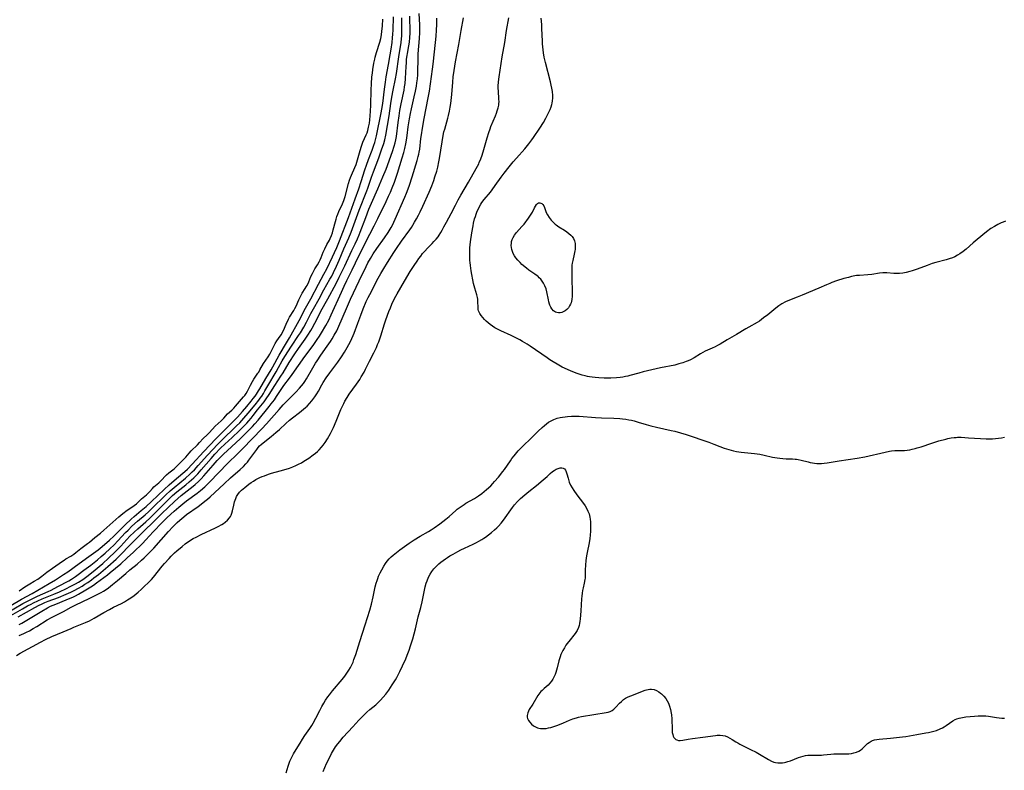
# Model space of a CAD drawing. Units: inches. Extents: x 2023522 to 2028951, y 210440 to 215902.
# Drawn here: x 2024360 to 2024601, y 212052 to 212237 of the extents above; entities that cross this region are included whole.
import ezdxf

# ---------------------------------------------------------------- set-up
doc = ezdxf.new("R2010")
doc.units = ezdxf.units.IN
doc.header["$MEASUREMENT"] = 0
doc.layers.add('c_26_T13S_R17E', color=143, linetype='Continuous')

msp = doc.modelspace()

# ---------------------------------------------------------------- linework, layer by layer
at = {"layer": 'c_26_T13S_R17E'}
for points, elevation in [([(2024355.93, 212090.84), (2024360.36, 212093.4), (2024361.49, 212094.02), (2024362.83, 212094.69), (2024363.92, 212095.2), (2024366.55, 212096.36), (2024367.32, 212096.73), (2024368.98, 212097.58), (2024371.61, 212099.01), (2024372.29, 212099.4), (2024373.28, 212100.05), (2024373.94, 212100.51), (2024375.36, 212101.57), (2024377.06, 212102.87), (2024378.66, 212104.15), (2024379.62, 212104.96), (2024380.56, 212105.78), (2024381.74, 212106.86), (2024382.74, 212107.82), (2024383.7, 212108.83), (2024385.59, 212110.88), (2024386.17, 212111.47), (2024387.15, 212112.41), (2024388.53, 212113.65), (2024390.39, 212115.21), (2024391.24, 212115.96), (2024391.95, 212116.64), (2024395.48, 212120.08), (2024396.51, 212121.05), (2024397.53, 212121.94), (2024400.28, 212124.21), (2024401.38, 212125.2), (2024401.93, 212125.73), (2024402.46, 212126.28), (2024403.37, 212127.27), (2024405.71, 212129.87), (2024408.23, 212132.54), (2024409.07, 212133.38), (2024412.8, 212137.01), (2024413.59, 212137.81), (2024414.64, 212138.93), (2024415.68, 212140.12), (2024417.37, 212142.19), (2024418.27, 212143.33), (2024418.65, 212143.84), (2024419.01, 212144.37), (2024419.4, 212144.99), (2024419.78, 212145.63), (2024420.97, 212147.7), (2024422.07, 212149.46), (2024422.57, 212150.3), (2024423.14, 212151.34), (2024424.02, 212153.01), (2024424.66, 212154.09), (2024426.3, 212156.6), (2024428.04, 212159.22), (2024428.48, 212159.91), (2024429.3, 212161.26), (2024429.98, 212162.48), (2024431.06, 212164.6), (2024431.68, 212165.78), (2024433.06, 212168.23), (2024434.24, 212170.41), (2024435.75, 212173.03), (2024436.18, 212173.79), (2024436.65, 212174.72), (2024437.36, 212176.25), (2024438, 212177.73), (2024439.16, 212180.47), (2024440.35, 212183.23), (2024440.91, 212184.6), (2024442.91, 212189.97), (2024444.77, 212194.73), (2024445.03, 212195.42), (2024445.94, 212198.12), (2024446.39, 212199.39), (2024447.72, 212202.89), (2024448.43, 212204.83), (2024448.97, 212206.4), (2024449.21, 212207.27), (2024449.46, 212208.41), (2024450.24, 212213.17), (2024450.66, 212216.15), (2024450.91, 212217.78), (2024451.23, 212219.5), (2024451.81, 212222.21), (2024452.05, 212223.58), (2024452.65, 212227.61), (2024453.2, 212231.18), (2024453.31, 212232.09), (2024453.37, 212232.78), (2024453.41, 212233.48), (2024453.42, 212234.14), (2024453.36, 212236.57), (2024453.36, 212237.19)], 878), ([(2024356.8, 212090.12), (2024360.24, 212092.13), (2024361.49, 212092.84), (2024362.36, 212093.3), (2024362.97, 212093.61), (2024364.04, 212094.1), (2024365.11, 212094.56), (2024367.99, 212095.69), (2024369.33, 212096.28), (2024371.04, 212097.08), (2024372.01, 212097.57), (2024373.32, 212098.26), (2024373.99, 212098.65), (2024375.08, 212099.35), (2024376.38, 212100.29), (2024378.13, 212101.66), (2024379.1, 212102.47), (2024380.02, 212103.28), (2024381.37, 212104.52), (2024383.06, 212106.15), (2024384.39, 212107.51), (2024386.65, 212109.92), (2024387.7, 212110.98), (2024388.56, 212111.79), (2024390.52, 212113.48), (2024391.54, 212114.39), (2024392.87, 212115.7), (2024395.84, 212118.72), (2024397.11, 212119.94), (2024398.17, 212120.86), (2024400.35, 212122.6), (2024401.22, 212123.31), (2024401.77, 212123.79), (2024402.3, 212124.29), (2024402.8, 212124.77), (2024403.28, 212125.27), (2024404.13, 212126.22), (2024406.57, 212129.04), (2024407.51, 212130.07), (2024408.9, 212131.53), (2024409.96, 212132.57), (2024411.73, 212134.2), (2024413.45, 212135.81), (2024414.12, 212136.46), (2024415.31, 212137.71), (2024415.82, 212138.28), (2024416.38, 212138.94), (2024416.92, 212139.61), (2024417.99, 212140.99), (2024419.57, 212142.97), (2024420.05, 212143.64), (2024420.78, 212144.73), (2024422.18, 212146.98), (2024423.7, 212149.22), (2024424.22, 212150.04), (2024425.75, 212152.59), (2024427.12, 212154.73), (2024427.99, 212156.01), (2024429.64, 212158.3), (2024430.31, 212159.28), (2024431.06, 212160.45), (2024431.41, 212161.05), (2024432.05, 212162.23), (2024433.23, 212164.63), (2024433.52, 212165.18), (2024435.2, 212168.2), (2024437.23, 212172), (2024438.01, 212173.51), (2024439.41, 212176.37), (2024441.15, 212180.08), (2024441.93, 212181.71), (2024442.51, 212182.94), (2024442.93, 212183.95), (2024443.17, 212184.57), (2024444.52, 212188.18), (2024445.32, 212190.23), (2024445.94, 212191.7), (2024447.52, 212195.21), (2024448.76, 212198.18), (2024449.5, 212200.06), (2024451.11, 212204.4), (2024451.53, 212205.69), (2024451.76, 212206.52), (2024451.92, 212207.24), (2024452.06, 212208.09), (2024452.46, 212211.55), (2024452.69, 212213.15), (2024452.9, 212214.49), (2024453.2, 212216.11), (2024453.92, 212219.48), (2024454.06, 212220.27), (2024454.17, 212221.07), (2024454.3, 212222.35), (2024454.44, 212225.29), (2024454.5, 212226.18), (2024454.57, 212227.07), (2024454.67, 212227.95), (2024454.76, 212228.49), (2024455.09, 212230.36), (2024455.23, 212231.21), (2024455.36, 212232.4), (2024455.43, 212233.5), (2024455.44, 212234.7), (2024455.34, 212236.66), (2024455.34, 212237.62)], 880), ([(2024357.43, 212092.96), (2024360.01, 212094.48), (2024362.61, 212095.92), (2024366.78, 212098.3), (2024368.39, 212099.27), (2024370.37, 212100.54), (2024371.37, 212101.22), (2024374.16, 212103.21), (2024376.59, 212104.98), (2024378.82, 212106.64), (2024379.32, 212107.03), (2024380.43, 212107.93), (2024381.6, 212108.95), (2024382.68, 212109.97), (2024384.62, 212111.95), (2024385.46, 212112.76), (2024386.93, 212114.11), (2024387.72, 212114.82), (2024389.39, 212116.22), (2024390.6, 212117.28), (2024391.93, 212118.5), (2024395.01, 212121.42), (2024396.24, 212122.54), (2024397.5, 212123.62), (2024399.65, 212125.39), (2024400.16, 212125.84), (2024400.78, 212126.42), (2024401.92, 212127.62), (2024404.82, 212130.75), (2024406.29, 212132.28), (2024407.76, 212133.84), (2024412.11, 212138.24), (2024413.01, 212139.19), (2024414.24, 212140.53), (2024415.36, 212141.8), (2024416.44, 212143.11), (2024416.92, 212143.73), (2024417.39, 212144.36), (2024417.72, 212144.84), (2024418.23, 212145.62), (2024418.56, 212146.16), (2024420, 212148.65), (2024421.28, 212150.76), (2024421.73, 212151.55), (2024423.29, 212154.4), (2024425.11, 212157.45), (2024425.8, 212158.65), (2024428.16, 212162.95), (2024429.73, 212165.94), (2024431.02, 212168.24), (2024432.89, 212171.8), (2024434.28, 212174.28), (2024434.95, 212175.57), (2024436.38, 212178.54), (2024436.89, 212179.64), (2024437.41, 212180.84), (2024438.07, 212182.47), (2024440.31, 212188.23), (2024441.92, 212192.76), (2024442.83, 212195.22), (2024443.44, 212197.06), (2024444.32, 212199.9), (2024444.69, 212201.07), (2024445.21, 212202.48), (2024446.09, 212204.7), (2024446.52, 212205.93), (2024446.73, 212206.58), (2024446.92, 212207.25), (2024447.18, 212208.28), (2024448.34, 212213.9), (2024448.51, 212214.8), (2024448.73, 212216.19), (2024449.12, 212219.75), (2024449.35, 212221.42), (2024449.57, 212222.74), (2024450.13, 212225.75), (2024450.56, 212228.16), (2024450.79, 212229.55), (2024451.01, 212231.18), (2024451.12, 212232.29), (2024451.18, 212233.19), (2024451.23, 212234.23), (2024451.32, 212237.45)], 876), ([(2024359.25, 212090.13), (2024363.29, 212092.45), (2024364.4, 212093.03), (2024364.91, 212093.27), (2024365.73, 212093.63), (2024366.56, 212093.96), (2024369.1, 212094.93), (2024370.96, 212095.7), (2024372.14, 212096.24), (2024372.97, 212096.65), (2024374.06, 212097.22), (2024374.89, 212097.7), (2024375.61, 212098.15), (2024376.32, 212098.61), (2024377.23, 212099.25), (2024377.82, 212099.7), (2024378.91, 212100.55), (2024380.08, 212101.51), (2024381.26, 212102.54), (2024383.23, 212104.34), (2024384.76, 212105.81), (2024386.25, 212107.31), (2024388.11, 212109.26), (2024389.2, 212110.36), (2024390.28, 212111.41), (2024392.3, 212113.29), (2024394.5, 212115.5), (2024397.55, 212118.45), (2024398.37, 212119.19), (2024399.26, 212119.95), (2024402.14, 212122.21), (2024402.68, 212122.66), (2024403.48, 212123.39), (2024404.15, 212124.06), (2024404.79, 212124.76), (2024407.07, 212127.39), (2024408.06, 212128.5), (2024409.04, 212129.54), (2024409.61, 212130.12), (2024410.57, 212131.03), (2024413.7, 212133.89), (2024414.36, 212134.52), (2024415.42, 212135.55), (2024416.71, 212136.86), (2024417.34, 212137.55), (2024418.1, 212138.44), (2024420.81, 212141.76), (2024421.35, 212142.45), (2024422.09, 212143.45), (2024422.66, 212144.25), (2024424.11, 212146.45), (2024424.43, 212146.91), (2024425.83, 212148.75), (2024426.47, 212149.63), (2024429.57, 212154.04), (2024431.59, 212156.81), (2024432.62, 212158.26), (2024433.15, 212159.05), (2024433.7, 212159.91), (2024434.75, 212161.68), (2024435.47, 212163.03), (2024436.08, 212164.31), (2024438.54, 212169.87), (2024439.23, 212171.37), (2024439.86, 212172.7), (2024441.17, 212175.35), (2024442.83, 212178.77), (2024445.55, 212184.13), (2024446.63, 212186.19), (2024447.53, 212187.96), (2024449.57, 212192.16), (2024450.15, 212193.4), (2024450.6, 212194.41), (2024451.05, 212195.48), (2024451.6, 212196.89), (2024451.86, 212197.61), (2024452.32, 212199.08), (2024453.47, 212202.85), (2024453.86, 212204.18), (2024454.11, 212205.12), (2024454.37, 212206.28), (2024454.54, 212207.2), (2024454.7, 212208.37), (2024454.95, 212210.44), (2024455.28, 212212.42), (2024455.52, 212213.7), (2024455.77, 212214.88), (2024456.44, 212217.83), (2024456.74, 212219.19), (2024456.97, 212220.44), (2024457.09, 212221.23), (2024457.2, 212222.22), (2024457.28, 212223.19), (2024457.33, 212224.16), (2024457.38, 212226.99), (2024457.42, 212228.41), (2024457.71, 212232.19), (2024457.77, 212233.61), (2024457.78, 212234.76), (2024457.77, 212235.49), (2024457.65, 212238.28)], 882), ([(2024359.43, 212096.57), (2024360.86, 212097.51), (2024362.04, 212098.26), (2024363.17, 212098.89), (2024364.02, 212099.4), (2024364.36, 212099.63), (2024365.01, 212100.13), (2024365.83, 212100.8), (2024366.26, 212101.12), (2024367.63, 212102.07), (2024369.26, 212103.27), (2024369.86, 212103.68), (2024370.46, 212104.07), (2024370.93, 212104.36), (2024372.15, 212105.06), (2024372.9, 212105.54), (2024373.4, 212105.92), (2024374.61, 212106.93), (2024376.26, 212108.13), (2024376.75, 212108.5), (2024378.03, 212109.61), (2024379.38, 212110.71), (2024380.25, 212111.43), (2024383.92, 212114.7), (2024384.89, 212115.5), (2024385.99, 212116.33), (2024387.15, 212117.09), (2024387.71, 212117.48), (2024388.24, 212117.92), (2024389.46, 212119.11), (2024390.68, 212120.11), (2024391.1, 212120.49), (2024391.5, 212120.9), (2024392.19, 212121.68), (2024392.54, 212122.05), (2024392.92, 212122.4), (2024393.72, 212123.07), (2024394.15, 212123.45), (2024395.62, 212124.99), (2024396.2, 212125.49), (2024397.2, 212126.26), (2024397.55, 212126.57), (2024397.89, 212126.89), (2024398.79, 212127.79), (2024399.72, 212128.68), (2024400.38, 212129.38), (2024401.2, 212130.37), (2024401.66, 212130.89), (2024403.22, 212132.36), (2024403.74, 212132.93), (2024404.64, 212133.94), (2024405.63, 212134.84), (2024406.18, 212135.38), (2024407.6, 212136.97), (2024409.07, 212138.28), (2024409.66, 212138.9), (2024410.61, 212139.96), (2024411.65, 212140.91), (2024412.15, 212141.4), (2024412.55, 212141.85), (2024413.51, 212143.05), (2024414.55, 212144.16), (2024414.84, 212144.51), (2024415.17, 212144.98), (2024415.48, 212145.54), (2024416.21, 212147.02), (2024416.71, 212147.94), (2024417.07, 212148.54), (2024418.06, 212149.95), (2024418.25, 212150.26), (2024418.57, 212150.79), (2024419.44, 212152.32), (2024420.54, 212153.99), (2024420.95, 212154.64), (2024421.29, 212155.27), (2024422.32, 212157.27), (2024422.69, 212157.89), (2024423.55, 212159.08), (2024423.82, 212159.49), (2024424.02, 212159.85), (2024424.33, 212160.48), (2024424.98, 212162.02), (2024425.53, 212163.23), (2024425.83, 212163.76), (2024426.87, 212165.33), (2024427.16, 212165.84), (2024427.45, 212166.47), (2024428.11, 212168.02), (2024428.51, 212168.84), (2024428.94, 212169.65), (2024429.67, 212170.77), (2024429.9, 212171.15), (2024430.12, 212171.54), (2024430.52, 212172.41), (2024431.06, 212173.7), (2024431.43, 212174.48), (2024431.67, 212174.94), (2024432.01, 212175.57), (2024432.66, 212176.61), (2024433.09, 212177.35), (2024433.3, 212177.77), (2024433.57, 212178.39), (2024434.09, 212179.66), (2024434.45, 212180.48), (2024434.99, 212181.57), (2024435.59, 212182.61), (2024435.83, 212183.08), (2024436.12, 212183.77), (2024436.36, 212184.46), (2024436.57, 212185.19), (2024437.11, 212187.23), (2024437.28, 212187.83), (2024437.47, 212188.43), (2024437.69, 212189), (2024437.96, 212189.65), (2024438.85, 212191.57), (2024439.17, 212192.4), (2024439.47, 212193.39), (2024440.29, 212196.53), (2024440.54, 212197.35), (2024440.78, 212197.99), (2024441.04, 212198.62), (2024441.88, 212200.46), (2024442.17, 212201.21), (2024442.53, 212202.35), (2024443, 212204.1), (2024443.42, 212205.47), (2024443.67, 212206.21), (2024443.85, 212206.66), (2024444.66, 212208.53), (2024444.85, 212209.01), (2024445.04, 212209.58), (2024445.24, 212210.34), (2024445.43, 212211.35), (2024445.54, 212212.14), (2024445.64, 212213.19), (2024445.72, 212214.29), (2024445.79, 212215.79), (2024445.89, 212219.58), (2024445.94, 212221), (2024446.06, 212222.72), (2024446.15, 212223.63), (2024446.26, 212224.53), (2024446.53, 212226.13), (2024446.73, 212227.07), (2024446.85, 212227.58), (2024447.16, 212228.71), (2024447.96, 212231.24), (2024448.19, 212232.19), (2024448.36, 212233.05), (2024448.48, 212233.93), (2024448.55, 212234.51), (2024448.62, 212235.29), (2024448.71, 212236.87)], 874), ([(2024359.46, 212085.57), (2024360.62, 212086.07), (2024361.25, 212086.37), (2024361.96, 212086.74), (2024362.93, 212087.29), (2024363.79, 212087.8), (2024366.36, 212089.4), (2024367.58, 212090.11), (2024370.32, 212091.49), (2024372.22, 212092.51), (2024373.37, 212093.11), (2024376.6, 212094.69), (2024378.61, 212095.62), (2024379.62, 212096.15), (2024380.17, 212096.47), (2024380.77, 212096.86), (2024381.37, 212097.28), (2024382.36, 212098.05), (2024383.63, 212099.11), (2024385.6, 212100.83), (2024386.62, 212101.68), (2024388.38, 212103.11), (2024389.51, 212104.08), (2024390.12, 212104.63), (2024391.05, 212105.52), (2024391.94, 212106.42), (2024392.53, 212107.03), (2024396.15, 212111.12), (2024397.17, 212112.23), (2024397.58, 212112.66), (2024398.24, 212113.31), (2024398.89, 212113.9), (2024399.86, 212114.7), (2024400.56, 212115.25), (2024403.37, 212117.26), (2024404.55, 212118.14), (2024405.07, 212118.55), (2024405.7, 212119.08), (2024406.31, 212119.62), (2024409.74, 212122.84), (2024411.32, 212124.24), (2024413.72, 212126.33), (2024414.51, 212127.07), (2024415.09, 212127.7), (2024415.48, 212128.16), (2024415.86, 212128.64), (2024417.76, 212131.26), (2024418.13, 212131.71), (2024418.48, 212132.1), (2024418.88, 212132.49), (2024419.33, 212132.88), (2024421.33, 212134.43), (2024422.49, 212135.38), (2024423.38, 212136.18), (2024424.92, 212137.66), (2024425.83, 212138.46), (2024426.52, 212139.01), (2024428.26, 212140.31), (2024429.28, 212141.11), (2024429.76, 212141.53), (2024430.11, 212141.87), (2024430.72, 212142.52), (2024431.29, 212143.22), (2024432, 212144.19), (2024432.5, 212144.94), (2024432.89, 212145.6), (2024433.76, 212147.1), (2024434.11, 212147.67), (2024434.84, 212148.81), (2024435.72, 212150.06), (2024437.67, 212152.72), (2024438.56, 212153.97), (2024439.31, 212155.12), (2024439.98, 212156.25), (2024440.38, 212156.98), (2024440.76, 212157.72), (2024441.12, 212158.51), (2024441.43, 212159.23), (2024441.66, 212159.81), (2024442.55, 212162.25), (2024443.32, 212164.26), (2024443.92, 212165.77), (2024444.67, 212167.55), (2024445.12, 212168.52), (2024445.5, 212169.29), (2024447.58, 212173.29), (2024448.2, 212174.43), (2024448.93, 212175.67), (2024449.85, 212177.15), (2024451.44, 212179.61), (2024452.11, 212180.61), (2024453.34, 212182.41), (2024455.34, 212185.2), (2024455.72, 212185.76), (2024456.09, 212186.32), (2024456.51, 212187.02), (2024456.98, 212187.88), (2024457.44, 212188.75), (2024457.89, 212189.63), (2024458.55, 212190.99), (2024460.08, 212194.41), (2024460.74, 212195.99), (2024461.23, 212197.3), (2024461.52, 212198.18), (2024461.94, 212199.57), (2024462.2, 212200.55), (2024462.5, 212201.89), (2024462.64, 212202.68), (2024463.26, 212206.8), (2024463.53, 212208.3), (2024463.73, 212209.23), (2024463.9, 212209.91), (2024464.7, 212212.62), (2024464.86, 212213.25), (2024465.1, 212214.33), (2024465.27, 212215.28), (2024465.41, 212216.19), (2024465.5, 212216.95), (2024465.63, 212218.39), (2024465.87, 212221.41), (2024466.01, 212222.73), (2024466.23, 212224.28), (2024466.58, 212226.38), (2024467.37, 212230.68), (2024467.93, 212234.13), (2024468.55, 212237.19)], 886), ([(2024359.47, 212088.23), (2024360.1, 212088.58), (2024365.01, 212091.55), (2024366.37, 212092.34), (2024367.16, 212092.74), (2024367.77, 212093.02), (2024368.44, 212093.3), (2024371.01, 212094.3), (2024371.98, 212094.71), (2024372.64, 212095.01), (2024373.29, 212095.32), (2024373.98, 212095.68), (2024375.81, 212096.75), (2024377.05, 212097.53), (2024377.69, 212097.94), (2024378.44, 212098.48), (2024381.14, 212100.49), (2024381.81, 212101.04), (2024384.38, 212103.2), (2024385.98, 212104.6), (2024387.54, 212106.03), (2024389.7, 212108.19), (2024390.51, 212109.03), (2024392.35, 212111.02), (2024394.56, 212113.34), (2024395.2, 212113.99), (2024395.82, 212114.58), (2024397.48, 212116.08), (2024398.67, 212117.1), (2024399.64, 212117.9), (2024400.55, 212118.62), (2024403.11, 212120.52), (2024403.97, 212121.2), (2024405.02, 212122.1), (2024406.21, 212123.24), (2024410.71, 212127.87), (2024413.07, 212130.18), (2024414.37, 212131.5), (2024419.03, 212136.29), (2024420.19, 212137.56), (2024423.24, 212141.05), (2024424.24, 212142.17), (2024424.65, 212142.6), (2024427.37, 212145.34), (2024428.25, 212146.27), (2024428.76, 212146.86), (2024429.24, 212147.47), (2024429.55, 212147.91), (2024429.96, 212148.55), (2024431.53, 212151.27), (2024432.23, 212152.42), (2024432.62, 212153.03), (2024433.54, 212154.41), (2024435.08, 212156.61), (2024435.85, 212157.75), (2024436.27, 212158.39), (2024436.8, 212159.28), (2024437.39, 212160.38), (2024437.93, 212161.52), (2024439.79, 212165.83), (2024440.81, 212168.11), (2024442.95, 212172.63), (2024444.6, 212176.16), (2024445.04, 212177.04), (2024445.67, 212178.16), (2024446.36, 212179.26), (2024447.25, 212180.56), (2024449.16, 212183.24), (2024450.01, 212184.51), (2024450.74, 212185.71), (2024451.07, 212186.32), (2024451.44, 212187.08), (2024451.78, 212187.82), (2024454.15, 212193.2), (2024454.57, 212194.2), (2024454.97, 212195.23), (2024455.29, 212196.16), (2024455.91, 212198.15), (2024457.12, 212202.16), (2024457.41, 212203.2), (2024457.54, 212203.71), (2024457.66, 212204.24), (2024457.77, 212204.94), (2024458.08, 212207.62), (2024458.2, 212208.51), (2024458.45, 212210.15), (2024458.88, 212212.51), (2024459.85, 212217.55), (2024460.14, 212219.18), (2024460.91, 212224.6), (2024461.08, 212225.88), (2024461.65, 212231.16), (2024461.8, 212232.75), (2024461.9, 212234.17), (2024461.95, 212235.58), (2024461.97, 212237.17)], 884)]:
    msp.add_lwpolyline(points, dxfattribs=dict(at, elevation=elevation))
for points in [[(2024358.82, 212080.66, 888), (2024359.68, 212081.2, 888), (2024364.66, 212083.97, 888), (2024365.95, 212084.61, 888), (2024367.47, 212085.29, 888), (2024370.27, 212086.44, 888), (2024372.2, 212087.31, 888), (2024372.89, 212087.6, 888), (2024375.7, 212088.72, 888), (2024376.75, 212089.2, 888), (2024377.26, 212089.47, 888), (2024377.83, 212089.8, 888), (2024380.21, 212091.22, 888), (2024381.59, 212091.99, 888), (2024382.57, 212092.5, 888), (2024384.55, 212093.45, 888), (2024385.29, 212093.84, 888), (2024386.07, 212094.31, 888), (2024386.83, 212094.82, 888), (2024387.65, 212095.41, 888), (2024388.68, 212096.24, 888), (2024389.38, 212096.85, 888), (2024390.07, 212097.48, 888), (2024391.28, 212098.65, 888), (2024391.92, 212099.33, 888), (2024392.45, 212099.93, 888), (2024394.59, 212102.58, 888), (2024395.15, 212103.23, 888), (2024396.25, 212104.45, 888), (2024396.79, 212105.03, 888), (2024397.62, 212105.85, 888), (2024398.18, 212106.36, 888), (2024399.49, 212107.46, 888), (2024400.23, 212108.04, 888), (2024401.06, 212108.62, 888), (2024402.19, 212109.35, 888), (2024402.87, 212109.73, 888), (2024404.17, 212110.4, 888), (2024407.68, 212112.01, 888), (2024408.32, 212112.33, 888), (2024409.19, 212112.83, 888), (2024409.61, 212113.1, 888), (2024410.01, 212113.39, 888), (2024410.61, 212113.9, 888), (2024411.11, 212114.48, 888), (2024411.3, 212114.78, 888), (2024411.47, 212115.12, 888), (2024411.66, 212115.63, 888), (2024411.8, 212116.17, 888), (2024412.11, 212117.55, 888), (2024412.32, 212118.39, 888), (2024412.6, 212119.21, 888), (2024412.83, 212119.7, 888), (2024413.15, 212120.22, 888), (2024413.56, 212120.75, 888), (2024414.03, 212121.25, 888), (2024414.82, 212121.94, 888), (2024415.86, 212122.73, 888), (2024416.37, 212123.1, 888), (2024416.96, 212123.48, 888), (2024417.57, 212123.84, 888), (2024418.05, 212124.11, 888), (2024418.55, 212124.35, 888), (2024419.09, 212124.58, 888), (2024419.64, 212124.8, 888), (2024420.65, 212125.15, 888), (2024421.43, 212125.39, 888), (2024423.5, 212125.96, 888), (2024424.96, 212126.39, 888), (2024425.82, 212126.69, 888), (2024426.65, 212127.01, 888), (2024427.35, 212127.3, 888), (2024428.04, 212127.63, 888), (2024428.72, 212127.98, 888), (2024429.37, 212128.35, 888), (2024430.52, 212129.1, 888), (2024431.66, 212129.92, 888), (2024432.2, 212130.36, 888), (2024432.65, 212130.75, 888), (2024433.09, 212131.17, 888), (2024433.69, 212131.83, 888), (2024434.07, 212132.31, 888), (2024434.53, 212132.95, 888), (2024435.13, 212133.89, 888), (2024435.87, 212135.17, 888), (2024436.23, 212135.85, 888), (2024436.63, 212136.67, 888), (2024437.27, 212138.16, 888), (2024438.42, 212141.03, 888), (2024438.81, 212141.89, 888), (2024439.11, 212142.51, 888), (2024439.43, 212143.11, 888), (2024439.95, 212143.98, 888), (2024440.48, 212144.79, 888), (2024442.29, 212147.31, 888), (2024443.06, 212148.46, 888), (2024443.42, 212149.05, 888), (2024444.1, 212150.25, 888), (2024444.45, 212150.95, 888), (2024445.41, 212152.95, 888), (2024446.52, 212155.01, 888), (2024446.84, 212155.65, 888), (2024447.15, 212156.31, 888), (2024447.44, 212157.01, 888), (2024447.71, 212157.71, 888), (2024448.19, 212159.13, 888), (2024449.1, 212162.09, 888), (2024449.43, 212163.04, 888), (2024450.22, 212165.15, 888), (2024450.58, 212166.04, 888), (2024450.95, 212166.93, 888), (2024451.36, 212167.8, 888), (2024451.91, 212168.87, 888), (2024452.23, 212169.45, 888), (2024454.03, 212172.55, 888), (2024455.46, 212174.93, 888), (2024456.39, 212176.4, 888), (2024457.11, 212177.48, 888), (2024457.58, 212178.14, 888), (2024458.02, 212178.74, 888), (2024458.49, 212179.32, 888), (2024458.97, 212179.88, 888), (2024459.8, 212180.77, 888), (2024460.83, 212181.82, 888), (2024461.26, 212182.28, 888), (2024461.78, 212182.88, 888), (2024462.27, 212183.49, 888), (2024462.56, 212183.9, 888), (2024462.94, 212184.49, 888), (2024463.3, 212185.1, 888), (2024463.73, 212185.88, 888), (2024464.38, 212187.08, 888), (2024465.47, 212189.17, 888), (2024466.53, 212191.26, 888), (2024467.22, 212192.54, 888), (2024467.9, 212193.72, 888), (2024469.75, 212196.84, 888), (2024471.66, 212200.22, 888), (2024472.26, 212201.37, 888), (2024472.4, 212201.68, 888), (2024472.77, 212202.57, 888), (2024473.09, 212203.47, 888), (2024473.55, 212204.89, 888), (2024474.32, 212207.72, 888), (2024474.73, 212209.09, 888), (2024475.05, 212210.01, 888), (2024475.25, 212210.53, 888), (2024476.35, 212213.16, 888), (2024476.6, 212213.79, 888), (2024476.81, 212214.42, 888), (2024477.01, 212215.09, 888), (2024477.16, 212215.76, 888), (2024477.21, 212216.19, 888), (2024477.24, 212216.58, 888), (2024477.23, 212217.29, 888), (2024477.08, 212219.3, 888), (2024477.06, 212219.87, 888), (2024477.07, 212220.44, 888), (2024477.13, 212221.51, 888), (2024477.27, 212222.74, 888), (2024478.04, 212227.64, 888), (2024478.68, 212231.19, 888), (2024479.11, 212234.12, 888), (2024479.68, 212237.23, 888)], [(2024601.55, 212187.27, 890), (2024601, 212187.08, 890), (2024600.47, 212186.86, 890), (2024599.67, 212186.47, 890), (2024598.89, 212186.02, 890), (2024598, 212185.46, 890), (2024596.91, 212184.68, 890), (2024594.57, 212182.83, 890), (2024593.59, 212182, 890), (2024591.89, 212180.44, 890), (2024591.16, 212179.84, 890), (2024590.39, 212179.29, 890), (2024589.77, 212178.92, 890), (2024589.13, 212178.58, 890), (2024588.53, 212178.32, 890), (2024587.76, 212178.05, 890), (2024586.98, 212177.81, 890), (2024584.45, 212177.13, 890), (2024583.55, 212176.87, 890), (2024582.3, 212176.44, 890), (2024579.86, 212175.52, 890), (2024578.68, 212175.1, 890), (2024578.07, 212174.91, 890), (2024577.22, 212174.69, 890), (2024576.38, 212174.55, 890), (2024575.53, 212174.47, 890), (2024574.68, 212174.46, 890), (2024574.15, 212174.49, 890), (2024572.41, 212174.61, 890), (2024571.94, 212174.62, 890), (2024571.46, 212174.61, 890), (2024570.64, 212174.54, 890), (2024568.73, 212174.23, 890), (2024567.79, 212174.12, 890), (2024565.73, 212174, 890), (2024565.02, 212173.92, 890), (2024564.6, 212173.85, 890), (2024563.8, 212173.69, 890), (2024562.99, 212173.5, 890), (2024561.86, 212173.2, 890), (2024560.11, 212172.65, 890), (2024558.94, 212172.24, 890), (2024558.41, 212172.03, 890), (2024557.59, 212171.67, 890), (2024555.73, 212170.82, 890), (2024551.67, 212169.1, 890), (2024550.41, 212168.6, 890), (2024548.56, 212167.93, 890), (2024547.58, 212167.5, 890), (2024546.68, 212167.01, 890), (2024545.92, 212166.52, 890), (2024545.17, 212165.96, 890), (2024543.22, 212164.34, 890), (2024542.2, 212163.53, 890), (2024541.68, 212163.15, 890), (2024541.14, 212162.78, 890), (2024540.6, 212162.45, 890), (2024538.54, 212161.3, 890), (2024537.82, 212160.88, 890), (2024535.56, 212159.51, 890), (2024533.28, 212158.2, 890), (2024531.53, 212157.12, 890), (2024530.91, 212156.77, 890), (2024530.28, 212156.45, 890), (2024529.55, 212156.1, 890), (2024527.88, 212155.34, 890), (2024527.28, 212155.04, 890), (2024526.72, 212154.74, 890), (2024525.12, 212153.77, 890), (2024524.22, 212153.26, 890), (2024523.71, 212153.03, 890), (2024523.2, 212152.81, 890), (2024522.36, 212152.51, 890), (2024521.4, 212152.23, 890), (2024520.37, 212151.98, 890), (2024516.89, 212151.26, 890), (2024512.59, 212150.28, 890), (2024511.56, 212150.01, 890), (2024509.35, 212149.37, 890), (2024508.83, 212149.24, 890), (2024508.29, 212149.13, 890), (2024507.65, 212149.02, 890), (2024507, 212148.94, 890), (2024506.05, 212148.85, 890), (2024504.72, 212148.79, 890), (2024503.07, 212148.77, 890), (2024501.73, 212148.81, 890), (2024500.81, 212148.88, 890), (2024500.14, 212148.96, 890), (2024499.47, 212149.06, 890), (2024498.93, 212149.16, 890), (2024498.39, 212149.29, 890), (2024497.64, 212149.5, 890), (2024496.43, 212149.9, 890), (2024494.97, 212150.47, 890), (2024494.09, 212150.85, 890), (2024492.77, 212151.48, 890), (2024491.5, 212152.17, 890), (2024490.5, 212152.76, 890), (2024489.69, 212153.29, 890), (2024489.05, 212153.72, 890), (2024484.92, 212156.62, 890), (2024484.18, 212157.1, 890), (2024483.02, 212157.78, 890), (2024482.36, 212158.15, 890), (2024481.22, 212158.73, 890), (2024480.19, 212159.23, 890), (2024477.7, 212160.36, 890), (2024476.88, 212160.77, 890), (2024476.23, 212161.13, 890), (2024475.61, 212161.52, 890), (2024475.08, 212161.89, 890), (2024474.58, 212162.3, 890), (2024474.11, 212162.74, 890), (2024473.66, 212163.18, 890), (2024473.23, 212163.65, 890), (2024472.85, 212164.12, 890), (2024472.52, 212164.6, 890), (2024472.34, 212164.94, 890), (2024472.22, 212165.29, 890), (2024472.14, 212165.65, 890), (2024472.09, 212166.02, 890), (2024472.06, 212167.63, 890), (2024472.01, 212168.12, 890), (2024471.93, 212168.56, 890), (2024471.77, 212169.22, 890), (2024471.28, 212170.81, 890), (2024471, 212171.98, 890), (2024470.4, 212175.13, 890), (2024470.21, 212176.43, 890), (2024470.12, 212177.18, 890), (2024470.09, 212177.65, 890), (2024470.05, 212178.63, 890), (2024470.05, 212179.62, 890), (2024470.07, 212180.15, 890), (2024470.11, 212180.77, 890), (2024470.26, 212182.22, 890), (2024470.56, 212184.43, 890), (2024470.87, 212186.15, 890), (2024471, 212186.78, 890), (2024471.26, 212187.85, 890), (2024471.43, 212188.44, 890), (2024471.62, 212189.03, 890), (2024471.9, 212189.76, 890), (2024472.17, 212190.36, 890), (2024472.48, 212190.94, 890), (2024472.81, 212191.51, 890), (2024473.05, 212191.86, 890), (2024473.62, 212192.61, 890), (2024475.13, 212194.45, 890), (2024475.52, 212194.96, 890), (2024476.32, 212196.03, 890), (2024477.76, 212198.08, 890), (2024478.5, 212199.07, 890), (2024479.75, 212200.66, 890), (2024480.74, 212201.87, 890), (2024481.53, 212202.79, 890), (2024483.54, 212205.05, 890), (2024484.58, 212206.28, 890), (2024485.3, 212207.25, 890), (2024485.74, 212207.88, 890), (2024487.29, 212210.17, 890), (2024488.14, 212211.55, 890), (2024488.75, 212212.62, 890), (2024489.24, 212213.6, 890), (2024489.77, 212214.74, 890), (2024490.02, 212215.4, 890), (2024490.19, 212215.94, 890), (2024490.28, 212216.31, 890), (2024490.37, 212216.82, 890), (2024490.43, 212217.48, 890), (2024490.43, 212218.15, 890), (2024490.35, 212219.11, 890), (2024490.21, 212219.97, 890), (2024490.05, 212220.73, 890), (2024489.86, 212221.49, 890), (2024488.65, 212226.27, 890), (2024488.36, 212227.55, 890), (2024488.17, 212228.61, 890), (2024488.07, 212229.35, 890), (2024487.94, 212230.84, 890), (2024487.9, 212231.48, 890), (2024487.79, 212234.63, 890), (2024487.74, 212235.61, 890), (2024487.6, 212237.13, 890)], [(2024424.98, 212051.88, 890), (2024425.45, 212053.46, 890), (2024425.62, 212053.96, 890), (2024425.93, 212054.73, 890), (2024426.48, 212055.89, 890), (2024426.81, 212056.5, 890), (2024427.44, 212057.61, 890), (2024428.39, 212059.17, 890), (2024428.99, 212060.11, 890), (2024429.59, 212061.01, 890), (2024430.77, 212062.7, 890), (2024431.3, 212063.5, 890), (2024431.63, 212064.03, 890), (2024432.28, 212065.25, 890), (2024433.23, 212067.15, 890), (2024433.76, 212068.16, 890), (2024434.21, 212068.96, 890), (2024434.68, 212069.72, 890), (2024435.19, 212070.47, 890), (2024435.61, 212071.04, 890), (2024436.37, 212072.01, 890), (2024438.73, 212074.75, 890), (2024439.37, 212075.55, 890), (2024439.9, 212076.3, 890), (2024440.4, 212077.08, 890), (2024440.76, 212077.71, 890), (2024441.09, 212078.35, 890), (2024441.4, 212079.03, 890), (2024441.64, 212079.65, 890), (2024442.08, 212080.91, 890), (2024443.06, 212084.09, 890), (2024444.41, 212088.16, 890), (2024445.56, 212091.8, 890), (2024445.96, 212093.26, 890), (2024446.37, 212095.07, 890), (2024446.88, 212097.55, 890), (2024447.1, 212098.44, 890), (2024447.29, 212099.09, 890), (2024447.47, 212099.6, 890), (2024447.67, 212100.11, 890), (2024448.04, 212100.93, 890), (2024448.45, 212101.73, 890), (2024448.96, 212102.6, 890), (2024449.37, 212103.23, 890), (2024449.81, 212103.83, 890), (2024450.26, 212104.36, 890), (2024450.75, 212104.87, 890), (2024451.25, 212105.32, 890), (2024452.06, 212105.98, 890), (2024452.92, 212106.63, 890), (2024455.19, 212108.22, 890), (2024456.43, 212109.05, 890), (2024457.87, 212109.92, 890), (2024459.91, 212111.09, 890), (2024460.55, 212111.49, 890), (2024461.31, 212112, 890), (2024462.7, 212112.99, 890), (2024464.19, 212114.12, 890), (2024465.01, 212114.8, 890), (2024466.65, 212116.28, 890), (2024466.98, 212116.56, 890), (2024467.92, 212117.28, 890), (2024468.65, 212117.76, 890), (2024469.08, 212118.02, 890), (2024471.22, 212119.24, 890), (2024472.17, 212119.83, 890), (2024472.99, 212120.42, 890), (2024473.59, 212120.91, 890), (2024474.18, 212121.41, 890), (2024475.21, 212122.35, 890), (2024475.72, 212122.85, 890), (2024476.17, 212123.34, 890), (2024477.13, 212124.47, 890), (2024478.21, 212125.82, 890), (2024478.61, 212126.36, 890), (2024480.03, 212128.47, 890), (2024480.41, 212129.01, 890), (2024480.94, 212129.72, 890), (2024481.28, 212130.13, 890), (2024481.97, 212130.91, 890), (2024482.88, 212131.84, 890), (2024485.35, 212134.29, 890), (2024486.86, 212135.75, 890), (2024487.83, 212136.65, 890), (2024488.39, 212137.14, 890), (2024488.9, 212137.54, 890), (2024489.42, 212137.91, 890), (2024490.05, 212138.3, 890), (2024490.68, 212138.61, 890), (2024491.52, 212138.91, 890), (2024492.27, 212139.1, 890), (2024492.85, 212139.21, 890), (2024493.44, 212139.29, 890), (2024494.05, 212139.35, 890), (2024495.06, 212139.41, 890), (2024495.71, 212139.42, 890), (2024496.95, 212139.39, 890), (2024500.93, 212139.12, 890), (2024502.39, 212139.05, 890), (2024505.39, 212138.96, 890), (2024506.92, 212138.86, 890), (2024507.59, 212138.79, 890), (2024508.35, 212138.69, 890), (2024509.08, 212138.56, 890), (2024509.76, 212138.41, 890), (2024510.43, 212138.24, 890), (2024511.39, 212137.97, 890), (2024513.4, 212137.35, 890), (2024514.5, 212137.04, 890), (2024515.87, 212136.72, 890), (2024519.49, 212135.93, 890), (2024520.38, 212135.71, 890), (2024521.78, 212135.32, 890), (2024523.16, 212134.89, 890), (2024528.74, 212133.04, 890), (2024529.98, 212132.58, 890), (2024531.48, 212131.98, 890), (2024532.5, 212131.6, 890), (2024533.63, 212131.24, 890), (2024534.83, 212130.92, 890), (2024535.5, 212130.78, 890), (2024536.69, 212130.6, 890), (2024539.96, 212130.29, 890), (2024540.63, 212130.2, 890), (2024541.29, 212130.1, 890), (2024542.35, 212129.87, 890), (2024544.36, 212129.38, 890), (2024545.5, 212129.17, 890), (2024546.21, 212129.08, 890), (2024546.92, 212129.02, 890), (2024547.76, 212128.97, 890), (2024549.26, 212128.93, 890), (2024549.95, 212128.88, 890), (2024550.3, 212128.83, 890), (2024550.66, 212128.78, 890), (2024551.38, 212128.63, 890), (2024553.1, 212128.17, 890), (2024553.61, 212128.04, 890), (2024554.16, 212127.94, 890), (2024554.71, 212127.86, 890), (2024555.26, 212127.82, 890), (2024555.83, 212127.8, 890), (2024556.4, 212127.81, 890), (2024557.07, 212127.87, 890), (2024557.75, 212127.96, 890), (2024560.72, 212128.44, 890), (2024565.17, 212129.11, 890), (2024567.01, 212129.47, 890), (2024571.99, 212130.59, 890), (2024573.11, 212130.8, 890), (2024573.61, 212130.88, 890), (2024574.38, 212130.97, 890), (2024575.29, 212131.01, 890), (2024576.77, 212131.03, 890), (2024577.41, 212131.08, 890), (2024578.05, 212131.17, 890), (2024578.69, 212131.3, 890), (2024579.39, 212131.47, 890), (2024579.89, 212131.61, 890), (2024580.83, 212131.91, 890), (2024583.46, 212132.81, 890), (2024585.23, 212133.36, 890), (2024586.93, 212133.81, 890), (2024587.44, 212133.93, 890), (2024588.21, 212134.07, 890), (2024588.98, 212134.18, 890), (2024589.44, 212134.22, 890), (2024589.78, 212134.24, 890), (2024590.66, 212134.24, 890), (2024592.45, 212134.13, 890), (2024595.43, 212133.91, 890), (2024596.84, 212133.85, 890), (2024597.68, 212133.84, 890), (2024598.39, 212133.86, 890), (2024599.11, 212133.91, 890), (2024599.82, 212133.98, 890), (2024600.6, 212134.1, 890), (2024601.28, 212134.25, 890)], [(2024434.08, 212052.2, 892), (2024434.93, 212054.11, 892), (2024435.78, 212055.87, 892), (2024436.16, 212056.61, 892), (2024436.61, 212057.4, 892), (2024437.12, 212058.2, 892), (2024437.67, 212058.97, 892), (2024438.14, 212059.56, 892), (2024439.01, 212060.58, 892), (2024441.38, 212063.18, 892), (2024442.86, 212064.75, 892), (2024444.09, 212066.01, 892), (2024444.82, 212066.72, 892), (2024445.56, 212067.37, 892), (2024446.98, 212068.57, 892), (2024447.48, 212069.02, 892), (2024448.16, 212069.68, 892), (2024448.81, 212070.4, 892), (2024449.42, 212071.16, 892), (2024450.16, 212072.17, 892), (2024451.03, 212073.44, 892), (2024451.82, 212074.69, 892), (2024452.15, 212075.26, 892), (2024452.49, 212075.91, 892), (2024452.89, 212076.7, 892), (2024453.57, 212078.12, 892), (2024454.35, 212079.87, 892), (2024454.73, 212080.78, 892), (2024455.18, 212081.98, 892), (2024455.53, 212083, 892), (2024456.08, 212084.74, 892), (2024456.43, 212085.94, 892), (2024456.77, 212087.22, 892), (2024457.42, 212090.13, 892), (2024458.01, 212092.47, 892), (2024458.34, 212093.87, 892), (2024459.13, 212097.48, 892), (2024459.39, 212098.43, 892), (2024459.59, 212099.03, 892), (2024459.94, 212099.87, 892), (2024460.33, 212100.6, 892), (2024460.77, 212101.29, 892), (2024461.03, 212101.64, 892), (2024461.27, 212101.93, 892), (2024461.83, 212102.55, 892), (2024462.44, 212103.13, 892), (2024462.96, 212103.57, 892), (2024463.51, 212104, 892), (2024464.09, 212104.41, 892), (2024464.63, 212104.76, 892), (2024465.17, 212105.1, 892), (2024465.98, 212105.56, 892), (2024467.11, 212106.18, 892), (2024467.88, 212106.59, 892), (2024468.75, 212107.01, 892), (2024470.86, 212107.99, 892), (2024471.72, 212108.41, 892), (2024472.27, 212108.7, 892), (2024473.06, 212109.16, 892), (2024473.49, 212109.44, 892), (2024473.92, 212109.72, 892), (2024474.68, 212110.29, 892), (2024475.42, 212110.88, 892), (2024476.17, 212111.52, 892), (2024476.67, 212111.97, 892), (2024477.15, 212112.44, 892), (2024477.77, 212113.15, 892), (2024478.35, 212113.91, 892), (2024480.56, 212116.99, 892), (2024481.07, 212117.64, 892), (2024481.78, 212118.45, 892), (2024482.52, 212119.18, 892), (2024483.54, 212120.09, 892), (2024484.53, 212120.9, 892), (2024486.41, 212122.38, 892), (2024488.1, 212123.79, 892), (2024489.04, 212124.62, 892), (2024489.82, 212125.35, 892), (2024490.36, 212125.82, 892), (2024490.74, 212126.09, 892), (2024491.23, 212126.37, 892), (2024491.74, 212126.58, 892), (2024492.23, 212126.71, 892), (2024492.63, 212126.75, 892), (2024492.98, 212126.69, 892), (2024493.29, 212126.48, 892), (2024493.54, 212126.14, 892), (2024493.73, 212125.77, 892), (2024493.9, 212125.28, 892), (2024494.2, 212124.17, 892), (2024494.38, 212123.58, 892), (2024494.5, 212123.22, 892), (2024494.82, 212122.51, 892), (2024495.2, 212121.79, 892), (2024495.6, 212121.14, 892), (2024496.32, 212120.09, 892), (2024497.99, 212117.94, 892), (2024498.38, 212117.38, 892), (2024498.74, 212116.81, 892), (2024499.07, 212116.12, 892), (2024499.33, 212115.4, 892), (2024499.52, 212114.65, 892), (2024499.61, 212114.11, 892), (2024499.68, 212113.51, 892), (2024499.71, 212112.8, 892), (2024499.7, 212112.09, 892), (2024499.67, 212111.2, 892), (2024499.59, 212110.19, 892), (2024499.51, 212109.36, 892), (2024499.36, 212108.3, 892), (2024498.89, 212105.98, 892), (2024498.74, 212105.14, 892), (2024498.65, 212104.56, 892), (2024498.58, 212103.98, 892), (2024498.47, 212102.81, 892), (2024498.42, 212101.7, 892), (2024498.39, 212100.37, 892), (2024498.35, 212099.61, 892), (2024498.31, 212099.3, 892), (2024498.16, 212098.45, 892), (2024497.88, 212097.24, 892), (2024497.75, 212096.61, 892), (2024497.64, 212095.98, 892), (2024497.55, 212095.25, 892), (2024497.49, 212094.55, 892), (2024497.33, 212091.61, 892), (2024497.16, 212089.58, 892), (2024497.1, 212089.05, 892), (2024497.02, 212088.53, 892), (2024496.89, 212088.02, 892), (2024496.73, 212087.52, 892), (2024496.41, 212086.81, 892), (2024495.94, 212086.09, 892), (2024495.59, 212085.63, 892), (2024494.69, 212084.53, 892), (2024493.99, 212083.62, 892), (2024493.68, 212083.18, 892), (2024493.28, 212082.56, 892), (2024492.92, 212081.92, 892), (2024492.67, 212081.41, 892), (2024492.44, 212080.88, 892), (2024492.23, 212080.29, 892), (2024491.95, 212079.36, 892), (2024491.5, 212077.64, 892), (2024491.17, 212076.48, 892), (2024490.99, 212075.99, 892), (2024490.79, 212075.51, 892), (2024490.47, 212074.87, 892), (2024490.13, 212074.34, 892), (2024489.75, 212073.86, 892), (2024489.3, 212073.4, 892), (2024488.32, 212072.56, 892), (2024487.8, 212072.09, 892), (2024487.52, 212071.81, 892), (2024487.24, 212071.48, 892), (2024486.79, 212070.84, 892), (2024485.54, 212068.73, 892), (2024484.66, 212067.36, 892), (2024484.46, 212066.99, 892), (2024484.3, 212066.61, 892), (2024484.2, 212066.26, 892), (2024484.16, 212065.92, 892), (2024484.17, 212065.55, 892), (2024484.26, 212065.18, 892), (2024484.47, 212064.71, 892), (2024484.77, 212064.28, 892), (2024485.21, 212063.83, 892), (2024485.73, 212063.42, 892), (2024486.18, 212063.15, 892), (2024486.67, 212062.93, 892), (2024487.04, 212062.82, 892), (2024487.43, 212062.74, 892), (2024487.85, 212062.71, 892), (2024488.28, 212062.71, 892), (2024488.84, 212062.77, 892), (2024489.41, 212062.87, 892), (2024489.98, 212063, 892), (2024490.68, 212063.2, 892), (2024491.15, 212063.35, 892), (2024491.66, 212063.54, 892), (2024493.05, 212064.1, 892), (2024494.55, 212064.82, 892), (2024495.36, 212065.13, 892), (2024496.22, 212065.38, 892), (2024496.73, 212065.51, 892), (2024497.52, 212065.67, 892), (2024503.58, 212066.65, 892), (2024504.07, 212066.76, 892), (2024504.52, 212066.92, 892), (2024505.03, 212067.19, 892), (2024505.42, 212067.48, 892), (2024505.92, 212067.97, 892), (2024506.8, 212068.94, 892), (2024507.28, 212069.4, 892), (2024507.82, 212069.83, 892), (2024508.3, 212070.15, 892), (2024508.8, 212070.43, 892), (2024509.31, 212070.67, 892), (2024509.83, 212070.87, 892), (2024511.24, 212071.38, 892), (2024513.11, 212072.12, 892), (2024513.48, 212072.25, 892), (2024513.85, 212072.35, 892), (2024514.24, 212072.41, 892), (2024514.63, 212072.41, 892), (2024515.35, 212072.27, 892), (2024515.92, 212072.05, 892), (2024516.47, 212071.74, 892), (2024516.89, 212071.44, 892), (2024517.12, 212071.24, 892), (2024517.67, 212070.69, 892), (2024518.17, 212070.06, 892), (2024518.52, 212069.51, 892), (2024518.82, 212068.92, 892), (2024519.1, 212068.21, 892), (2024519.34, 212067.38, 892), (2024519.51, 212066.53, 892), (2024519.57, 212066.13, 892), (2024519.65, 212065.12, 892), (2024519.71, 212062.51, 892), (2024519.78, 212061.74, 892), (2024519.87, 212061.27, 892), (2024520.01, 212060.86, 892), (2024520.17, 212060.56, 892), (2024520.37, 212060.3, 892), (2024520.62, 212060.07, 892), (2024520.91, 212059.91, 892), (2024521.31, 212059.79, 892), (2024521.74, 212059.76, 892), (2024522.37, 212059.83, 892), (2024523.7, 212060.11, 892), (2024524.71, 212060.27, 892), (2024527.31, 212060.62, 892), (2024530.38, 212061.05, 892), (2024530.82, 212061.09, 892), (2024531.49, 212061.11, 892), (2024532.14, 212061.05, 892), (2024532.75, 212060.91, 892), (2024533.34, 212060.68, 892), (2024533.93, 212060.38, 892), (2024534.51, 212060.03, 892), (2024535.41, 212059.45, 892), (2024535.85, 212059.18, 892), (2024536.35, 212058.9, 892), (2024536.86, 212058.64, 892), (2024538.99, 212057.61, 892), (2024540.38, 212056.9, 892), (2024541.15, 212056.47, 892), (2024543.4, 212055.1, 892), (2024544.15, 212054.72, 892), (2024544.72, 212054.5, 892), (2024545.11, 212054.4, 892), (2024545.67, 212054.32, 892), (2024546.24, 212054.29, 892), (2024546.82, 212054.32, 892), (2024547.33, 212054.39, 892), (2024547.62, 212054.46, 892), (2024548.12, 212054.6, 892), (2024548.77, 212054.82, 892), (2024550.72, 212055.62, 892), (2024551.29, 212055.81, 892), (2024551.87, 212055.96, 892), (2024552.47, 212056.07, 892), (2024553.07, 212056.15, 892), (2024553.9, 212056.19, 892), (2024555.8, 212056.2, 892), (2024556.37, 212056.22, 892), (2024556.88, 212056.26, 892), (2024558.72, 212056.45, 892), (2024559.44, 212056.5, 892), (2024560.27, 212056.51, 892), (2024561.64, 212056.48, 892), (2024562.42, 212056.48, 892), (2024563.08, 212056.52, 892), (2024563.73, 212056.61, 892), (2024564.36, 212056.75, 892), (2024564.97, 212056.94, 892), (2024565.54, 212057.2, 892), (2024565.96, 212057.45, 892), (2024566.36, 212057.74, 892), (2024566.69, 212058.03, 892), (2024567.7, 212059.02, 892), (2024568.06, 212059.31, 892), (2024568.57, 212059.63, 892), (2024568.95, 212059.8, 892), (2024569.4, 212059.94, 892), (2024569.96, 212060.05, 892), (2024570.55, 212060.13, 892), (2024573.32, 212060.36, 892), (2024575.53, 212060.58, 892), (2024576.31, 212060.66, 892), (2024577.09, 212060.77, 892), (2024579.8, 212061.3, 892), (2024582.01, 212061.63, 892), (2024582.66, 212061.74, 892), (2024583.3, 212061.88, 892), (2024583.97, 212062.05, 892), (2024584.63, 212062.27, 892), (2024585.49, 212062.62, 892), (2024586.06, 212062.91, 892), (2024586.51, 212063.17, 892), (2024586.96, 212063.45, 892), (2024588.65, 212064.6, 892), (2024589.2, 212064.92, 892), (2024589.63, 212065.12, 892), (2024590.19, 212065.31, 892), (2024590.98, 212065.47, 892), (2024591.8, 212065.57, 892), (2024593.99, 212065.8, 892), (2024594.88, 212065.86, 892), (2024595.57, 212065.87, 892), (2024596.14, 212065.86, 892), (2024596.72, 212065.82, 892), (2024597.37, 212065.75, 892), (2024599.36, 212065.44, 892), (2024600.02, 212065.35, 892), (2024600.68, 212065.3, 892), (2024601.35, 212065.3, 892)]]:
    msp.add_polyline3d(points, dxfattribs=at)
msp.add_polyline3d([(2024495.12, 212168.09, 892), (2024494.91, 212167.28, 892), (2024494.76, 212166.88, 892), (2024494.57, 212166.51, 892), (2024494.27, 212166.04, 892), (2024493.92, 212165.64, 892), (2024493.49, 212165.29, 892), (2024493.13, 212165.09, 892), (2024492.64, 212164.91, 892), (2024492.23, 212164.83, 892), (2024491.83, 212164.81, 892), (2024491.46, 212164.86, 892), (2024491.1, 212164.98, 892), (2024490.61, 212165.29, 892), (2024490.19, 212165.75, 892), (2024489.94, 212166.17, 892), (2024489.74, 212166.64, 892), (2024489.64, 212166.94, 892), (2024489.49, 212167.47, 892), (2024489.36, 212168.02, 892), (2024489, 212169.91, 892), (2024488.78, 212170.72, 892), (2024488.52, 212171.4, 892), (2024488.18, 212172.04, 892), (2024487.82, 212172.6, 892), (2024487.49, 212173.02, 892), (2024487.12, 212173.41, 892), (2024486.81, 212173.7, 892), (2024486.58, 212173.89, 892), (2024486.06, 212174.27, 892), (2024484.57, 212175.3, 892), (2024483.95, 212175.77, 892), (2024482.86, 212176.69, 892), (2024482.4, 212177.12, 892), (2024481.84, 212177.69, 892), (2024481.39, 212178.27, 892), (2024481.04, 212178.8, 892), (2024480.75, 212179.34, 892), (2024480.55, 212179.83, 892), (2024480.39, 212180.33, 892), (2024480.29, 212180.83, 892), (2024480.25, 212181.33, 892), (2024480.27, 212181.88, 892), (2024480.34, 212182.34, 892), (2024480.47, 212182.78, 892), (2024480.71, 212183.31, 892), (2024481.03, 212183.83, 892), (2024481.56, 212184.52, 892), (2024482.85, 212185.97, 892), (2024483.4, 212186.6, 892), (2024484.51, 212188.03, 892), (2024484.84, 212188.49, 892), (2024485.17, 212188.99, 892), (2024485.45, 212189.5, 892), (2024485.94, 212190.57, 892), (2024486.16, 212191.02, 892), (2024486.4, 212191.38, 892), (2024486.66, 212191.62, 892), (2024486.94, 212191.78, 892), (2024487.27, 212191.83, 892), (2024487.71, 212191.66, 892), (2024488.02, 212191.37, 892), (2024488.21, 212191.06, 892), (2024488.37, 212190.69, 892), (2024488.85, 212189.43, 892), (2024489.15, 212188.84, 892), (2024489.55, 212188.18, 892), (2024490.03, 212187.55, 892), (2024490.58, 212186.96, 892), (2024490.99, 212186.6, 892), (2024491.27, 212186.38, 892), (2024491.91, 212185.93, 892), (2024493.32, 212185.05, 892), (2024493.87, 212184.67, 892), (2024494.39, 212184.28, 892), (2024494.85, 212183.86, 892), (2024495.17, 212183.52, 892), (2024495.5, 212183.03, 892), (2024495.76, 212182.46, 892), (2024495.92, 212181.8, 892), (2024495.97, 212181.1, 892), (2024495.93, 212180.37, 892), (2024495.88, 212180.03, 892), (2024495.71, 212179.21, 892), (2024495.32, 212177.68, 892), (2024495.19, 212176.96, 892), (2024495.13, 212176.48, 892), (2024495.1, 212176, 892), (2024495.09, 212174.65, 892), (2024495.11, 212173.26, 892), (2024495.23, 212169.97, 892), (2024495.23, 212169.41, 892), (2024495.21, 212168.86, 892)], close=True, dxfattribs=at)

doc.saveas('drawing.dxf')
